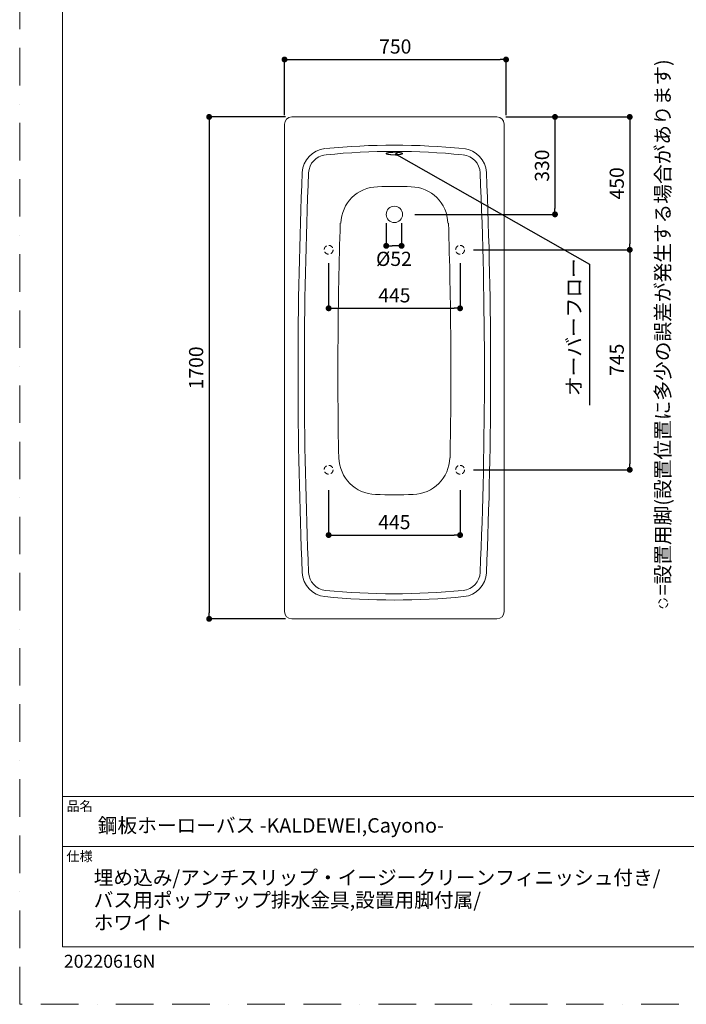
# Model space of a CAD drawing. Units: millimetres. Extents: x 0 to 4200, y 0 to 5940.
# Drawn here: x 0 to 2257, y 0 to 3335 of the extents above; entities that cross this region are included whole.
import ezdxf

# ---------------------------------------------------------------- set-up
doc = ezdxf.new("R2010")
doc.units = ezdxf.units.MM
doc.header["$LTSCALE"] = 10
doc.header["$PDMODE"] = 1
doc.header["$PDSIZE"] = -2
doc.linetypes.add('BORDER', pattern=[44.45, 12.7, -6.35, 12.7, -6.35, 0, -6.35])
doc.linetypes.add('HIDDEN', pattern=[9.525, 6.35, -3.175])
doc.layers.add('BORDER', color=4, linetype='BORDER', lineweight=20, plot=False)
for name, color, linetype, lineweight in [('DIM', 3, 'Continuous', 13), ('HIDDEN', 8, 'HIDDEN', 20), ('MODEL', 7, 'Continuous', 20), ('TEMPLATE', 7, 'Continuous', 20), ('寸法', 3, 'Continuous', 13)]:
    doc.layers.add(name, color=color, linetype=linetype, lineweight=lineweight)
doc.styles.add('ＭＳ ゴシック', font='msgothic.ttc', dxfattribs={"bigfont": 'ＭＳ ゴシック'})
doc.dimstyles.new('JIS', dxfattribs={"dimtxt": 24.432617, "dimasz": 6, "dimexe": 20, "dimexo": 0, "dimgap": 10, "dimtad": 1, "dimdec": 1, "dimzin": 11, "dimdsep": 46, "dimtxsty": 'ＭＳ ゴシック', "dimblk": 'DOT', "dimcen": 0, "dimazin": 0, "dimtfac": 1, "dimtdec": 1, "dimtix": 1, "dimtofl": 0, "dimtmove": 0, "dimatfit": 0, "dimldrblk": 'DOT', "dimfxl": 1, "dimfrac": 2, "dimtolj": 1, "dimtzin": 11, "dimarcsym": 0})
doc.dimstyles.new('tfrom線あり', dxfattribs={"dimtxt": 48, "dimasz": 20, "dimexe": 0, "dimexo": 30, "dimgap": 20, "dimtad": 1, "dimdec": 0, "dimzin": 11, "dimdsep": 46, "dimtxsty": 'ＭＳ ゴシック', "dimblk": 'DOT', "dimcen": 0, "dimazin": 0, "dimtfac": 1, "dimtdec": 1, "dimtix": 1, "dimtofl": 0, "dimtmove": 0, "dimatfit": 0, "dimldrblk": 'DOT', "dimfxl": 1, "dimfrac": 2, "dimtolj": 1, "dimtzin": 11, "dimarcsym": 0})

# ---------------------------------------------------------------- blocks, each defined once
blk = doc.blocks.new('_DOT')
at = {"color": 0, "linetype": 'ByBlock', "lineweight": -2}
blk.add_line((-0.5, 0), (-1, 0), dxfattribs=at)
at = {"color": 0, "linetype": 'ByBlock', "lineweight": -2, "const_width": 0.5}
blk.add_lwpolyline([(-0.25, 0, 1), (0.25, 0, 1)], format="xyb", close=True, dxfattribs=at)
blk = doc.blocks.new('*D24')
at = {"layer": 'Defpoints', "color": 0}
for p in [(1646.6, 3199.8), (896.6, 2980.9), (1646.6, 2981)]:
    blk.add_point(p, dxfattribs=at)
at = {"layer": 'DIM', "color": 0, "lineweight": -2}
for p, q in [((896.6, 3010.9), (896.6, 3199.8)), ((916.6, 3199.8), (1626.6, 3199.8)), ((1646.6, 3011), (1646.6, 3199.8))]:
    blk.add_line(p, q, dxfattribs=at)
at = {"layer": 'DIM', "color": 0, "lineweight": -2, "xscale": 20, "yscale": 20, "zscale": 20, "rotation": 180}
blk.add_blockref('_DOT', (896.6, 3199.8), dxfattribs=at)
at = {"layer": 'DIM', "color": 0, "lineweight": -2, "xscale": 20, "yscale": 20, "zscale": 20}
blk.add_blockref('_DOT', (1646.6, 3199.8), dxfattribs=at)
at = {"layer": 'DIM', "color": 0, "insert": (1271.6, 3243.8), "char_height": 48, "attachment_point": 5, "style": 'ＭＳ ゴシック'}
blk.add_mtext('\\A1;750', dxfattribs=at)
blk = doc.blocks.new('*D25')
at = {"layer": 'Defpoints', "color": 0}
for p in [(929.5, 3005.4), (641.3, 1305.4), (929.5, 1305.4)]:
    blk.add_point(p, dxfattribs=at)
at = {"layer": 'DIM', "color": 0, "lineweight": -2}
for p, q in [((899.5, 3005.4), (641.3, 3005.4)), ((641.3, 2985.4), (641.3, 1325.4)), ((899.5, 1305.4), (641.3, 1305.4))]:
    blk.add_line(p, q, dxfattribs=at)
at = {"layer": 'DIM', "color": 0, "lineweight": -2, "xscale": 20, "yscale": 20, "zscale": 20}
for p, rotation in [((641.3, 3005.4), 90), ((641.3, 1305.4), 270)]:
    blk.add_blockref('_DOT', p, dxfattribs=dict(at, rotation=rotation))
at = {"layer": 'DIM', "color": 0, "insert": (597.3, 2155.4), "char_height": 48, "attachment_point": 5, "rotation": 90, "style": 'ＭＳ ゴシック'}
blk.add_mtext('\\A1;1700', dxfattribs=at)
blk = doc.blocks.new('*D28')
at = {"layer": 'Defpoints', "color": 0}
for p in [(1615.9, 3005.4), (1307.9, 2675.4), (1812.3, 2675.4)]:
    blk.add_point(p, dxfattribs=at)
at = {"layer": 'DIM', "color": 0, "lineweight": -2}
for p, q in [((1645.9, 3005.4), (1812.3, 3005.4)), ((1812.3, 2985.4), (1812.3, 2695.4)), ((1337.9, 2675.4), (1812.3, 2675.4))]:
    blk.add_line(p, q, dxfattribs=at)
at = {"layer": 'DIM', "color": 0, "lineweight": -2, "xscale": 20, "yscale": 20, "zscale": 20}
for p, rotation in [((1812.3, 3005.4), 90), ((1812.3, 2675.4), 270)]:
    blk.add_blockref('_DOT', p, dxfattribs=dict(at, rotation=rotation))
at = {"layer": 'DIM', "color": 0, "insert": (1768.3, 2840.4), "char_height": 48, "attachment_point": 5, "rotation": 90, "style": 'ＭＳ ゴシック'}
blk.add_mtext('\\A1;330', dxfattribs=at)
blk = doc.blocks.new('*D29')
at = {"layer": 'Defpoints', "color": 0}
for p in [(1240.9, 2675.4), (1292.9, 2675.4), (1240.9, 2568.7)]:
    blk.add_point(p, dxfattribs=at)
at = {"layer": 'DIM', "color": 0, "linetype": 'Continuous', "lineweight": -2}
for p, q in [((1240.9, 2645.4), (1240.9, 2568.7)), ((1292.9, 2645.4), (1292.9, 2568.7)), ((1272.9, 2568.7), (1260.9, 2568.7))]:
    blk.add_line(p, q, dxfattribs=at)
at = {"layer": 'DIM', "color": 0, "lineweight": -2, "xscale": 20, "yscale": 20, "zscale": 20, "rotation": 180}
blk.add_blockref('_DOT', (1240.9, 2568.7), dxfattribs=at)
at = {"layer": 'DIM', "color": 0, "lineweight": -2, "xscale": 20, "yscale": 20, "zscale": 20}
blk.add_blockref('_DOT', (1292.9, 2568.7), dxfattribs=at)
at = {"layer": 'DIM', "color": 0, "insert": (1266.9, 2524.7), "char_height": 48, "attachment_point": 5, "style": 'ＭＳ ゴシック'}
blk.add_mtext('\\A1;%%c52', dxfattribs=at)
blk = doc.blocks.new('*D30')
at = {"layer": 'Defpoints', "color": 0}
for p in [(1674.8, 3005.4), (1526.3, 2555.4), (2065.4, 2555.4)]:
    blk.add_point(p, dxfattribs=at)
at = {"layer": 'DIM', "color": 0, "lineweight": -2}
for p, q in [((1704.8, 3005.4), (2065.4, 3005.4)), ((2065.4, 2985.4), (2065.4, 2575.4)), ((1556.3, 2555.4), (2065.4, 2555.4))]:
    blk.add_line(p, q, dxfattribs=at)
at = {"layer": 'DIM', "color": 0, "lineweight": -2, "xscale": 20, "yscale": 20, "zscale": 20}
for p, rotation in [((2065.4, 3005.4), 90), ((2065.4, 2555.4), 270)]:
    blk.add_blockref('_DOT', p, dxfattribs=dict(at, rotation=rotation))
at = {"layer": 'DIM', "color": 0, "insert": (2021.4, 2780.4), "char_height": 48, "attachment_point": 5, "rotation": 90, "style": 'ＭＳ ゴシック'}
blk.add_mtext('\\A1;450', dxfattribs=at)
blk = doc.blocks.new('*D31')
at = {"layer": 'Defpoints', "color": 0}
for p in [(1506, 2555.4), (1506, 1810.4), (2065.4, 1810.4)]:
    blk.add_point(p, dxfattribs=at)
at = {"layer": 'DIM', "color": 0, "lineweight": -2}
for p, q in [((1536, 2555.4), (2065.4, 2555.4)), ((2065.4, 2535.4), (2065.4, 1830.4)), ((1536, 1810.4), (2065.4, 1810.4))]:
    blk.add_line(p, q, dxfattribs=at)
at = {"layer": 'DIM', "color": 0, "lineweight": -2, "xscale": 20, "yscale": 20, "zscale": 20}
for p, rotation in [((2065.4, 2555.4), 90), ((2065.4, 1810.4), 270)]:
    blk.add_blockref('_DOT', p, dxfattribs=dict(at, rotation=rotation))
at = {"layer": 'DIM', "color": 0, "insert": (2021.4, 2182.9), "char_height": 48, "attachment_point": 5, "rotation": 90, "style": 'ＭＳ ゴシック'}
blk.add_mtext('\\A1;745', dxfattribs=at)
blk = doc.blocks.new('*D32')
at = {"layer": 'Defpoints', "color": 0}
for p in [(1046, 1771.8), (1491, 1771.8), (1491, 1589.2)]:
    blk.add_point(p, dxfattribs=at)
at = {"layer": 'DIM', "color": 0, "lineweight": -2}
for p, q in [((1046, 1741.8), (1046, 1589.2)), ((1491, 1741.8), (1491, 1589.2)), ((1066, 1589.2), (1471, 1589.2))]:
    blk.add_line(p, q, dxfattribs=at)
at = {"layer": 'DIM', "color": 0, "lineweight": -2, "xscale": 20, "yscale": 20, "zscale": 20, "rotation": 180}
blk.add_blockref('_DOT', (1046, 1589.2), dxfattribs=at)
at = {"layer": 'DIM', "color": 0, "lineweight": -2, "xscale": 20, "yscale": 20, "zscale": 20}
blk.add_blockref('_DOT', (1491, 1589.2), dxfattribs=at)
at = {"layer": 'DIM', "color": 0, "insert": (1268.5, 1633.2), "char_height": 48, "attachment_point": 5, "style": 'ＭＳ ゴシック'}
blk.add_mtext('\\A1;445', dxfattribs=at)
blk = doc.blocks.new('*D34')
at = {"layer": 'Defpoints', "color": 0}
for p in [(1046, 2539.8), (1491, 2539.8), (1491, 2357.2)]:
    blk.add_point(p, dxfattribs=at)
at = {"layer": 'DIM', "color": 0, "lineweight": -2}
for p, q in [((1046, 2509.8), (1046, 2357.2)), ((1491, 2509.8), (1491, 2357.2)), ((1066, 2357.2), (1471, 2357.2))]:
    blk.add_line(p, q, dxfattribs=at)
at = {"layer": 'DIM', "color": 0, "lineweight": -2, "xscale": 20, "yscale": 20, "zscale": 20, "rotation": 180}
blk.add_blockref('_DOT', (1046, 2357.2), dxfattribs=at)
at = {"layer": 'DIM', "color": 0, "lineweight": -2, "xscale": 20, "yscale": 20, "zscale": 20}
blk.add_blockref('_DOT', (1491, 2357.2), dxfattribs=at)
at = {"layer": 'DIM', "color": 0, "insert": (1268.5, 2401.2), "char_height": 48, "attachment_point": 5, "style": 'ＭＳ ゴシック'}
blk.add_mtext('\\A1;445', dxfattribs=at)

msp = doc.modelspace()

# ---------------------------------------------------------------- linework, layer by layer
at = {"layer": 'BORDER'}
msp.add_lwpolyline([(0, 0), (0, 5940), (4200, 5940), (4200, 0)], close=True, dxfattribs=at)
at = {"layer": 'HIDDEN', "ltscale": 0.25}
for p, q in [((1241.1, 2881.8), (1240.9, 2881.6)), ((1240.9, 2881.6), (1240.9, 2881.3)), ((1240.9, 2881.3), (1240.9, 2881)), ((1240.9, 2881), (1241.1, 2880.7)), ((1241.4, 2882.1), (1241.1, 2881.8)), ((1241.1, 2880.7), (1241.4, 2880.5)), ((1241.7, 2882.3), (1241.4, 2882.1)), ((1241.4, 2880.5), (1241.7, 2880.2)), ((1242.2, 2882.6), (1241.7, 2882.3)), ((1241.7, 2880.2), (1242.2, 2880)), ((1242.8, 2882.8), (1242.2, 2882.6)), ((1242.2, 2880), (1242.8, 2879.7)), ((1243.5, 2883.1), (1242.8, 2882.8)), ((1242.8, 2879.7), (1243.5, 2879.5)), ((1244.3, 2883.3), (1243.5, 2883.1)), ((1243.5, 2879.5), (1244.3, 2879.2)), ((1245.2, 2883.6), (1244.3, 2883.3)), ((1244.3, 2879.2), (1245.1, 2879)), ((1245.1, 2879), (1246.1, 2878.8)), ((1246.1, 2883.8), (1245.2, 2883.6)), ((1247.2, 2884), (1246.1, 2883.8)), ((1246.1, 2878.8), (1247.2, 2878.6)), ((1248.3, 2884.2), (1247.2, 2884)), ((1247.2, 2878.6), (1248.4, 2878.4)), ((1249.6, 2884.4), (1248.3, 2884.2)), ((1248.4, 2878.4), (1249.6, 2878.2)), ((1250.9, 2884.6), (1249.6, 2884.4)), ((1249.6, 2878.2), (1250.9, 2878)), ((1252.2, 2884.7), (1250.9, 2884.6)), ((1250.9, 2878), (1252.2, 2877.8)), ((1253.7, 2884.9), (1252.2, 2884.7)), ((1252.2, 2877.8), (1253.7, 2877.7)), ((1255.2, 2885), (1253.7, 2884.9)), ((1253.7, 2877.7), (1255.2, 2877.6)), ((1256.7, 2885.1), (1255.2, 2885)), ((1255.2, 2877.6), (1256.7, 2877.4)), ((1258.3, 2885.2), (1256.7, 2885.1)), ((1256.7, 2877.4), (1258.3, 2877.3)), ((1259.9, 2885.3), (1258.3, 2885.2)), ((1258.3, 2877.3), (1259.9, 2877.2)), ((1261.6, 2885.4), (1259.9, 2885.3)), ((1259.9, 2877.2), (1261.6, 2877.2)), ((1263.3, 2885.5), (1261.6, 2885.4)), ((1261.6, 2877.2), (1263.3, 2877.1)), ((1265, 2885.5), (1263.3, 2885.5)), ((1263.3, 2877.1), (1265, 2877.1)), ((1266.7, 2885.5), (1265, 2885.5)), ((1265, 2877.1), (1266.8, 2877)), ((1268.5, 2885.5), (1266.7, 2885.5)), ((1266.8, 2877), (1268.5, 2877)), ((1270.2, 2885.5), (1268.5, 2885.5)), ((1268.5, 2877), (1270.2, 2877)), ((1271.9, 2885.5), (1270.2, 2885.5)), ((1270.2, 2877), (1272, 2877.1)), ((1273.7, 2885.5), (1271.9, 2885.5)), ((1272, 2877.1), (1273.7, 2877.1)), ((1275.4, 2885.4), (1273.7, 2885.5)), ((1273.7, 2877.1), (1275.4, 2877.2)), ((1277, 2885.3), (1275.4, 2885.4)), ((1275.4, 2877.2), (1277, 2877.2)), ((1278.6, 2885.2), (1277, 2885.3)), ((1277, 2877.2), (1278.7, 2877.3)), ((1280.2, 2885.1), (1278.6, 2885.2)), ((1278.7, 2877.3), (1280.2, 2877.4)), ((1281.8, 2885), (1280.2, 2885.1)), ((1280.2, 2877.4), (1281.8, 2877.6)), ((1283.3, 2884.9), (1281.8, 2885)), ((1281.8, 2877.6), (1283.3, 2877.7)), ((1284.7, 2884.7), (1283.3, 2884.9)), ((1283.3, 2877.7), (1284.7, 2877.8)), ((1286.1, 2884.6), (1284.7, 2884.7)), ((1284.7, 2877.8), (1286.1, 2878)), ((1287.4, 2884.4), (1286.1, 2884.6)), ((1286.1, 2878), (1287.4, 2878.2)), ((1288.6, 2884.2), (1287.4, 2884.4)), ((1287.4, 2878.2), (1288.6, 2878.4)), ((1289.8, 2884), (1288.6, 2884.2)), ((1288.6, 2878.4), (1289.8, 2878.6)), ((1290.8, 2883.8), (1289.8, 2884)), ((1289.8, 2878.6), (1290.8, 2878.8)), ((1291.8, 2883.6), (1290.8, 2883.8)), ((1290.8, 2878.8), (1291.8, 2879)), ((1292.7, 2883.3), (1291.8, 2883.6)), ((1291.8, 2879), (1292.7, 2879.2)), ((1293.5, 2883.1), (1292.7, 2883.3)), ((1292.7, 2879.2), (1293.5, 2879.5)), ((1294.2, 2882.8), (1293.5, 2883.1)), ((1293.5, 2879.5), (1294.2, 2879.7)), ((1294.8, 2882.6), (1294.2, 2882.8)), ((1294.2, 2879.7), (1294.8, 2880)), ((1295.2, 2882.3), (1294.8, 2882.6)), ((1294.8, 2880), (1295.2, 2880.2)), ((1295.6, 2882.1), (1295.2, 2882.3)), ((1295.2, 2880.2), (1295.6, 2880.5)), ((1295.9, 2881.8), (1295.6, 2882.1)), ((1295.6, 2880.5), (1295.9, 2880.7)), ((1296.1, 2881.6), (1295.9, 2881.8)), ((1295.9, 2880.7), (1296.1, 2881)), ((1296.1, 2881.3), (1296.1, 2881.6)), ((1296.1, 2881), (1296.1, 2881.3))]:
    msp.add_line(p, q, dxfattribs=at)
at = {"layer": 'HIDDEN', "linetype": 'HIDDEN', "ltscale": 0.25}
for centre in [(1046, 2555.4), (1491, 2555.4), (1046, 1810.4), (1491, 1810.4)]:
    msp.add_circle(centre, 15, dxfattribs=at)
at = {"layer": 'HIDDEN', "ltscale": 0.25}
msp.add_circle((2178.9, 1358), 15, dxfattribs=at)
at = {"layer": 'MODEL'}
for p, q in [((1615.9, 3005.4), (921, 3005.4)), ((896.6, 2981), (896.6, 1329.8)), ((1640.4, 2981), (1640.4, 1329.8)), ((921, 1305.4), (1615.9, 1305.4))]:
    msp.add_line(p, q, dxfattribs=at)
for points in [[(921, 3005.4), (907.6, 3005.4), (896.6, 2994.4), (896.6, 2980.9)], [(1640.4, 2981), (1640.4, 2994.4), (1629.4, 3005.4), (1615.9, 3005.4)], [(1501.2, 2898.3), (1346.4, 2913.6), (1190.5, 2913.6), (1035.7, 2898.3)], [(1033.3, 2898), (991.2, 2893.8), (958.6, 2859.3), (956.8, 2817)], [(1035.4, 2876.9), (1003.8, 2873.7), (979.4, 2847.8), (978.1, 2816.1)], [(1499.1, 2877.1), (1345.8, 2892.3), (1191.2, 2892.3), (1037.8, 2877.1)], [(1558.9, 2816.1), (1557.6, 2847.8), (1533.1, 2873.7), (1501.6, 2876.9)], [(1580.1, 2817), (1578.3, 2859.3), (1545.8, 2893.8), (1503.7, 2898)], [(956.8, 2817), (937.6, 2365.5), (937.6, 1913.4), (956.8, 1461.9)], [(978.1, 2816.1), (958.9, 2365.2), (958.9, 1913.7), (978.1, 1462.7)], [(1558.9, 1462.7), (1578.1, 1913.7), (1578.1, 2365.2), (1558.9, 2816.1)], [(1580.1, 1461.9), (1599.3, 1913.4), (1599.3, 2365.5), (1580.1, 2817)], [(1211.4, 2768.9), (1144, 2767.3), (1089.5, 2713.4), (1087.1, 2645.9)], [(1325.6, 2768.9), (1287.5, 2769.8), (1249.4, 2769.8), (1211.4, 2768.9)], [(1449.9, 2645.9), (1447.5, 2713.4), (1393, 2767.3), (1325.6, 2768.9)], [(1085.3, 2646), (1076.9, 2381.1), (1075.1, 2116.1), (1079.9, 1851.2)], [(1457.1, 1851.2), (1461.9, 2116.1), (1460.1, 2381.1), (1451.7, 2646)], [(1080.9, 1851.2), (1082.4, 1783.2), (1137, 1728.3), (1204.9, 1726.5)], [(1332, 1726.5), (1400, 1728.3), (1454.6, 1783.2), (1456, 1851.2)], [(1204.9, 1726.5), (1247.3, 1725.3), (1289.7, 1725.3), (1332, 1726.5)], [(956.8, 1461.9), (958.6, 1419.6), (991.2, 1385.1), (1033.3, 1380.9)], [(978.1, 1462.7), (979.4, 1431.1), (1003.8, 1405.2), (1035.4, 1402)], [(1501.6, 1402), (1533.1, 1405.2), (1557.6, 1431.1), (1558.9, 1462.8)], [(1503.7, 1380.9), (1545.8, 1385.1), (1578.4, 1419.6), (1580.1, 1461.8)], [(1035.4, 1402), (1189.6, 1386.6), (1344.9, 1386.5), (1499.1, 1401.8)], [(1033.3, 1380.9), (1189.7, 1365.2), (1347.3, 1365.2), (1503.7, 1380.9)], [(896.6, 1329.8), (896.6, 1316.3), (907.5, 1305.4), (921, 1305.4)], [(1615.9, 1305.4), (1629.4, 1305.4), (1640.4, 1316.3), (1640.4, 1329.8)]]:
    msp.add_open_spline(points, degree=3, dxfattribs=at)
msp.add_open_spline([(1268.5, 2647.8), (1253.2, 2647.8), (1240.9, 2660.1), (1240.9, 2675.4), (1240.9, 2690.6), (1253.2, 2703), (1268.5, 2703), (1283.7, 2703), (1296.1, 2690.6), (1296.1, 2675.4), (1296.1, 2660.1), (1283.7, 2647.8), (1268.5, 2647.8)], degree=3, knots=[0, 0, 0, 0, 1, 1, 1, 2, 2, 2, 3, 3, 3, 4, 4, 4, 4], dxfattribs=at)
at = {"layer": 'TEMPLATE'}
for p, q in [((4044.4, 704.3), (144.4, 704.3)), ((4044.4, 534.3), (144.4, 534.3))]:
    msp.add_line(p, q, dxfattribs=at)
at = {"layer": 'TEMPLATE', "flags": 128}
msp.add_lwpolyline([(4044.4, 5794.3), (144.4, 5794.3), (144.4, 194.3), (4044.4, 194.3), (4044.4, 5794.3)], dxfattribs=at)

# ---------------------------------------------------------------- texts
at = {"layer": 'DIM', "insert": (2152.9, 1385.1), "char_height": 55.562, "attachment_point": 1, "rotation": 90, "line_spacing_factor": 0.782827, "style": 'ＭＳ ゴシック'}
msp.add_mtext('{\\H0.8795x;\\l=設置用脚(設置位置に多少の誤差が発生する場合があります)}', dxfattribs=at)
at = {"layer": 'TEMPLATE', "attachment_point": 1, "style": 'ＭＳ ゴシック'}
for s, insert, char_height, line_spacing_factor in [('品名', (158.4, 687.5), 32.58, 0.782827), ('{鋼板ホーローバス -KALDEWEI,Cayono-}', (264.4, 630.3), 48.865, 0.782827), ('仕様', (158.4, 517.5), 32.58, 0.782827), ('{埋め込み/アンチスリップ・イージークリーンフィニッシュ付き/\\Pバス用ポップアップ排水金具,設置用脚付属/\\Pホワイト}', (250.5, 453.6), 48.865, 0.933179)]:
    msp.add_mtext(s, dxfattribs=dict(at, insert=insert, char_height=char_height, line_spacing_factor=line_spacing_factor))
at = {"layer": 'TEMPLATE', "ltscale": 0.05, "insert": (149.5, 167.7), "char_height": 44, "attachment_point": 1, "style": 'ＭＳ ゴシック'}
msp.add_mtext('{20220616N}', dxfattribs=at)
at = {"layer": '寸法', "insert": (1852.1, 2059.8), "char_height": 48.87, "attachment_point": 1, "rotation": 90, "line_spacing_factor": 0.782827, "style": 'ＭＳ ゴシック'}
msp.add_mtext('{オーバーフロー}', dxfattribs=at)

# ---------------------------------------------------------------- dimensions: what is measured, and where the dimension line sits
at = {"layer": 'DIM'}
for base, p1, p2, picture, middle in [((1646.6, 3199.8), (896.6, 2980.9), (1646.6, 2981), '*D24', (1271.6, 3243.8)), ((1491, 2357.2), (1046, 2539.8), (1491, 2539.8), '*D34', (1268.5, 2401.2)), ((1491, 1589.2), (1046, 1771.8), (1491, 1771.8), '*D32', (1268.5, 1633.2))]:
    dim = msp.add_linear_dim(base=base, p1=p1, p2=p2, dimstyle='tfrom線あり', override={"dimpost": '<>'}, dxfattribs=at)
    dim.commit()
    dim.dimension.update_dxf_attribs({"geometry": picture, "text_midpoint": middle})
for base, p1, p2, picture, middle in [((641.3, 1305.4), (929.5, 3005.4), (929.5, 1305.4), '*D25', (597.3, 2155.4)), ((1812.3, 2675.4), (1615.9, 3005.4), (1307.9, 2675.4), '*D28', (1768.3, 2840.4)), ((2065.4, 2555.4), (1674.8, 3005.4), (1526.3, 2555.4), '*D30', (2021.4, 2780.4)), ((2065.4, 1810.4), (1506, 2555.4), (1506, 1810.4), '*D31', (2021.4, 2182.9))]:
    dim = msp.add_linear_dim(base=base, p1=p1, p2=p2, angle=90, dimstyle='tfrom線あり', override={"dimpost": '<>'}, dxfattribs=at)
    dim.commit()
    dim.dimension.update_dxf_attribs({"geometry": picture, "text_midpoint": middle})
at = {"layer": 'DIM', "linetype": 'Continuous'}
dim = msp.add_linear_dim(base=(1240.9, 2568.7), p1=(1292.9, 2675.4), p2=(1240.9, 2675.4), angle=180, text='%%c52', dimstyle='tfrom線あり', override={"dimtad": 2, "dimpost": '<>'}, dxfattribs=at)
dim.commit()
dim.dimension.update_dxf_attribs({"geometry": '*D29', "text_midpoint": (1266.9, 2568.7), "dimtype": 160})

# ---------------------------------------------------------------- leaders
at = {"layer": '寸法'}
msp.add_leader([(1275.3, 2878.6), (1928.9, 2506.2), (1928.9, 2028.9)], dimstyle='JIS', override={"dimtxt": 48, "dimasz": 10, "dimexe": 0, "dimexo": 25, "dimgap": 30, "dimdec": 0, "dimadec": 0}, dxfattribs=at)

doc.saveas('drawing.dxf')
